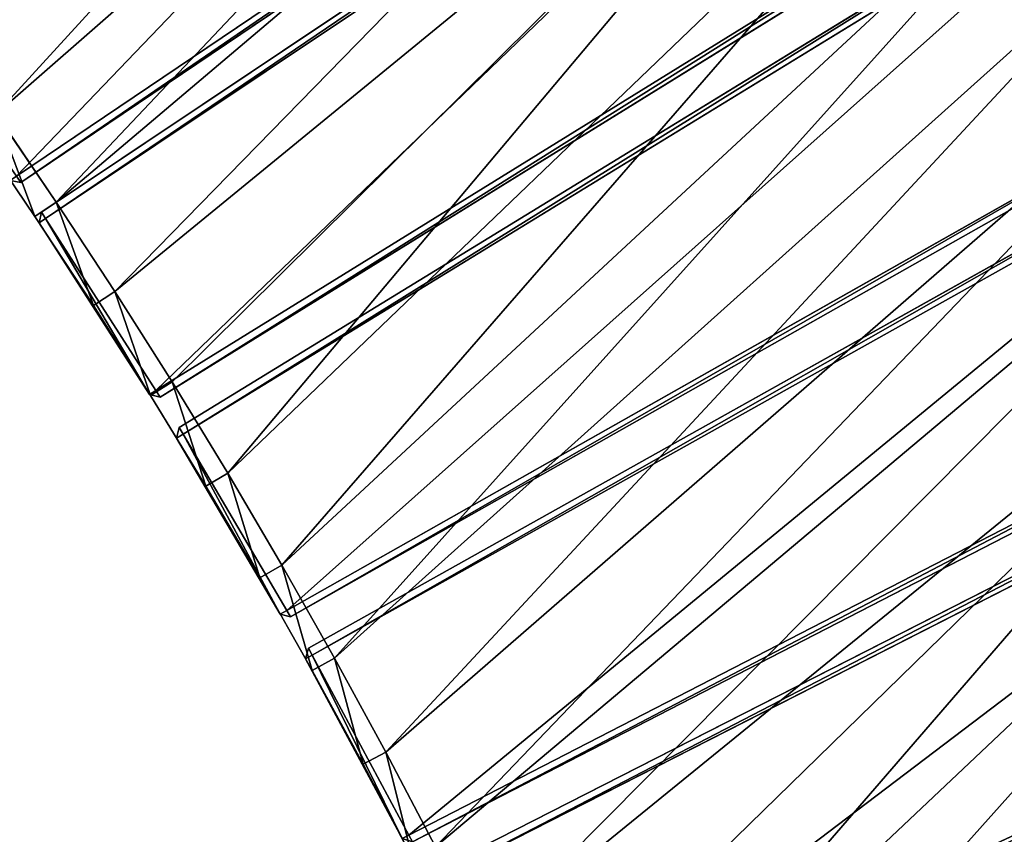
# Model space of a CAD drawing. Units: millimetres. Extents: x -3616 to 3616, y -3616 to 3616.
# Drawn here: x 2114 to 2500, y 1175 to 1494 of the extents above; entities that cross this region are included whole.
import ezdxf

# ---------------------------------------------------------------- set-up
doc = ezdxf.new("R2010")
doc.units = ezdxf.units.MM
doc.layers.get('0').update_dxf_attribs({"true_color": 0xff5454})

# ---------------------------------------------------------------- blocks, each defined once
blk = doc.blocks.new('Component_1')
for p, q in [((303.43, 387.77, 37), (2.04, 61.72, 37)), ((303.43, 387.77, 3), (2.04, 61.72, 3)), ((4.2, 59.64, 40), (305.6, 385.69, 40)), ((4.2, 59.64), (305.6, 385.69)), ((62.04, 4.21, 40), (374.63, 319.54, 40)), ((62.04, 4.21), (374.63, 319.54)), ((64.2, 2.13, 37), (376.8, 317.46, 37)), ((376.8, 317.46, 3), (64.2, 2.13, 3)), ((2.04, 61.72, 37), (2.04, 61.72, 3)), ((4.2, 59.64, 40), (2.04, 61.72, 37)), ((2.04, 61.72, 37), (2.17, 57.44, 37)), ((2.04, 61.72, 3), (2.17, 57.44, 3)), ((2.04, 61.72, 3), (4.2, 59.64)), ((2.17, 57.44, 37), (4.2, 59.64, 40)), ((4.2, 59.64), (2.17, 57.44, 3)), ((62.04, 4.21), (4.2, 59.64)), ((62.04, 4.21, 40), (4.2, 59.64, 40)), ((2.17, 57.44, 37), (2.17, 57.44, 3)), ((59.93, 2.08, 3), (2.17, 57.44, 3)), ((2.17, 57.44, 37), (59.93, 2.08, 37)), ((62.04, 4.21, 40), (59.93, 2.08, 37)), ((59.93, 2.08, 3), (62.04, 4.21)), ((64.2, 2.13, 37), (62.04, 4.21, 40)), ((64.2, 2.13, 3), (62.04, 4.21)), ((59.93, 2.08, 3), (64.2, 2.13, 3)), ((64.2, 2.13, 37), (59.93, 2.08, 37)), ((59.93, 2.08, 37), (59.93, 2.08, 3)), ((64.2, 2.13, 37), (64.2, 2.13, 3))]:
    blk.add_line(p, q)
at = {"color": 34, "true_color": 0x994c00}
mesh = blk.add_polyface(dxfattribs=at)
corners = [(303.43, 387.77, 37), (2.04, 61.72, 3), (2.04, 61.72, 37), (303.43, 387.77, 3)]
mesh.append_faces([[corners[k] for k in face] for face in [(0, 1, 2), (1, 0, 3)]], dxfattribs={"vtx0": -1, "color": 34})
mesh = blk.add_polyface(dxfattribs=at)
corners = [(303.43, 387.77, 3), (4.2, 59.64), (2.04, 61.72, 3), (305.6, 385.69)]
mesh.append_faces([[corners[k] for k in face] for face in [(0, 1, 2), (1, 0, 3)]], dxfattribs={"vtx0": -1, "color": 34})
mesh = blk.add_polyface(dxfattribs=at)
corners = [(4.2, 59.64, 40), (303.43, 387.77, 37), (2.04, 61.72, 37), (305.6, 385.69, 40)]
mesh.append_faces([[corners[k] for k in face] for face in [(0, 1, 2), (1, 0, 3)]], dxfattribs={"vtx0": -1, "color": 34})
mesh = blk.add_polyface(dxfattribs=at)
corners = [(62.04, 4.21, 40), (305.6, 385.69, 40), (4.2, 59.64, 40), (374.63, 319.54, 40)]
mesh.append_faces([[corners[k] for k in face] for face in [(0, 1, 2), (1, 0, 3)]], dxfattribs={"vtx0": -1, "color": 34})
mesh = blk.add_polyface(dxfattribs=at)
corners = [(305.6, 385.69), (62.04, 4.21), (4.2, 59.64), (374.63, 319.54)]
mesh.append_faces([[corners[k] for k in face] for face in [(0, 1, 2), (1, 0, 3)]], dxfattribs={"vtx0": -1, "color": 34})
mesh = blk.add_polyface(dxfattribs=at)
corners = [(374.63, 319.54), (64.2, 2.13, 3), (62.04, 4.21), (376.8, 317.46, 3)]
mesh.append_faces([[corners[k] for k in face] for face in [(0, 1, 2), (1, 0, 3)]], dxfattribs={"vtx0": -1, "color": 34})
mesh = blk.add_polyface(dxfattribs=at)
corners = [(64.2, 2.13, 37), (374.63, 319.54, 40), (62.04, 4.21, 40), (376.8, 317.46, 37)]
mesh.append_faces([[corners[k] for k in face] for face in [(0, 1, 2), (1, 0, 3)]], dxfattribs={"vtx0": -1, "color": 34})
mesh = blk.add_polyface(dxfattribs=at)
corners = [(376.8, 317.46, 3), (64.2, 2.13, 37), (64.2, 2.13, 3), (376.8, 317.46, 37)]
mesh.append_faces([[corners[k] for k in face] for face in [(0, 1, 2), (1, 0, 3)]], dxfattribs={"vtx0": -1, "color": 34})
mesh = blk.add_polyface(dxfattribs=at)
corners = [(2.04, 61.72, 3), (4.2, 59.64), (2.17, 57.44, 3)]
mesh.append_faces([[corners[k] for k in face] for face in [(0, 1, 2)]], dxfattribs={"color": 34})
mesh = blk.add_polyface(dxfattribs=at)
corners = [(2.04, 61.72, 37), (2.17, 57.44, 37), (4.2, 59.64, 40)]
mesh.append_faces([[corners[k] for k in face] for face in [(0, 1, 2)]], dxfattribs={"color": 34})
mesh = blk.add_polyface(dxfattribs=at)
corners = [(2.04, 61.72, 37), (2.17, 57.44, 3), (2.17, 57.44, 37), (2.04, 61.72, 3)]
mesh.append_faces([[corners[k] for k in face] for face in [(0, 1, 2), (1, 0, 3)]], dxfattribs={"vtx0": -1, "color": 34})
mesh = blk.add_polyface(dxfattribs=at)
corners = [(4.2, 59.64), (59.93, 2.08, 3), (2.17, 57.44, 3), (62.04, 4.21)]
mesh.append_faces([[corners[k] for k in face] for face in [(0, 1, 2), (1, 0, 3)]], dxfattribs={"vtx0": -1, "color": 34})
mesh = blk.add_polyface(dxfattribs=at)
corners = [(59.93, 2.08, 37), (4.2, 59.64, 40), (2.17, 57.44, 37), (62.04, 4.21, 40)]
mesh.append_faces([[corners[k] for k in face] for face in [(0, 1, 2), (1, 0, 3)]], dxfattribs={"vtx0": -1, "color": 34})
mesh = blk.add_polyface(dxfattribs=at)
corners = [(59.93, 2.08, 37), (2.17, 57.44, 3), (59.93, 2.08, 3), (2.17, 57.44, 37)]
mesh.append_faces([[corners[k] for k in face] for face in [(0, 1, 2), (1, 0, 3)]], dxfattribs={"vtx0": -1, "color": 34})
mesh = blk.add_polyface(dxfattribs=at)
corners = [(62.04, 4.21, 40), (59.93, 2.08, 37), (64.2, 2.13, 37)]
mesh.append_faces([[corners[k] for k in face] for face in [(0, 1, 2)]], dxfattribs={"color": 34})
mesh = blk.add_polyface(dxfattribs=at)
corners = [(59.93, 2.08, 3), (62.04, 4.21), (64.2, 2.13, 3)]
mesh.append_faces([[corners[k] for k in face] for face in [(0, 1, 2)]], dxfattribs={"color": 34})
mesh = blk.add_polyface(dxfattribs=at)
corners = [(64.2, 2.13, 37), (59.93, 2.08, 3), (64.2, 2.13, 3), (59.93, 2.08, 37)]
mesh.append_faces([[corners[k] for k in face] for face in [(0, 1, 2), (1, 0, 3)]], dxfattribs={"vtx0": -1, "color": 34})
blk = doc.blocks.new('Group_2')
for p, q in [((499.43, 707.68, 410), (458.28, 715.52, 410)), ((499.43, 707.68), (458.28, 715.52)), ((499.43, 707.68, 410), (497.48, 697.88, 400)), ((499.43, 707.68), (497.48, 697.88, 10)), ((540.44, 699.18, 410), (499.43, 707.68, 410)), ((540.44, 699.18), (499.43, 707.68)), ((497.48, 697.88, 400), (456.49, 705.68, 400)), ((497.48, 697.88, 10), (456.49, 705.68, 10)), ((540.44, 699.18, 410), (538.33, 689.4, 400)), ((540.44, 699.18), (538.33, 689.4, 10)), ((581.31, 690, 410), (540.44, 699.18, 410)), ((581.31, 690), (540.44, 699.18)), ((538.33, 689.4, 400), (497.48, 697.88, 400)), ((497.48, 697.88, 10), (497.48, 697.88, 400)), ((497.48, 697.88, 10), (538.33, 689.4, 10)), ((579.04, 680.26, 400), (538.33, 689.4, 400)), ((538.33, 689.4, 10), (538.33, 689.4, 400)), ((538.33, 689.4, 10), (579.04, 680.26, 10)), ((581.31, 690, 410), (579.04, 680.26, 400)), ((579.04, 680.26, 10), (581.31, 690)), ((622.03, 680.15, 410), (581.31, 690, 410)), ((622.03, 680.15), (581.31, 690)), ((619.6, 670.45, 400), (579.04, 680.26, 400)), ((579.04, 680.26, 10), (579.04, 680.26, 400)), ((619.6, 670.45, 10), (579.04, 680.26, 10)), ((622.03, 680.15, 410), (619.6, 670.45, 400)), ((622.03, 680.15), (619.6, 670.45, 10)), ((662.57, 669.64, 410), (622.03, 680.15, 410)), ((662.57, 669.64), (622.03, 680.15)), ((659.98, 659.98, 400), (619.6, 670.45, 400)), ((619.6, 670.45, 10), (619.6, 670.45, 400)), ((619.6, 670.45, 10), (659.98, 659.98, 10)), ((662.57, 669.64, 410), (659.98, 659.98, 400)), ((662.57, 669.64), (659.98, 659.98, 10)), ((702.94, 658.47, 410), (662.57, 669.64, 410)), ((702.94, 658.47), (662.57, 669.64)), ((700.2, 648.86, 400), (659.98, 659.98, 400)), ((659.98, 659.98, 10), (659.98, 659.98, 400)), ((659.98, 659.98, 10), (700.2, 648.86, 10)), ((702.94, 658.47, 410), (700.2, 648.86, 400)), ((700.2, 648.86, 10), (702.94, 658.47)), ((743.12, 646.64, 410), (702.94, 658.47, 410)), ((743.12, 646.64), (702.94, 658.47)), ((740.22, 637.07, 400), (700.2, 648.86, 400)), ((700.2, 648.86, 10), (700.2, 648.86, 400)), ((740.22, 637.07, 10), (700.2, 648.86, 10)), ((743.12, 646.64, 410), (740.22, 637.07, 400)), ((743.12, 646.64), (740.22, 637.07, 10)), ((783.11, 634.15, 410), (743.12, 646.64, 410)), ((783.11, 634.15), (743.12, 646.64)), ((780.05, 624.63, 400), (740.22, 637.07, 400)), ((740.22, 637.07, 10), (740.22, 637.07, 400)), ((740.22, 637.07, 10), (780.05, 624.63, 10))]:
    blk.add_line(p, q)
mesh = blk.add_polyface()
corners = [(41.89, 756.53, 410), (10, 1186.81, 410), (10, 756.79, 410), (48.92, 1186.49, 410), (83.76, 755.5, 410), (97.83, 1185.29, 410), (125.61, 753.79, 410), (146.71, 1183.29, 410), (167.43, 751.39, 410), (195.56, 1180.49, 410), (209.2, 748.31, 410), (244.35, 1176.89, 410), (250.92, 744.55, 410), (293.07, 1172.49, 410), (292.57, 740.1, 410), (334.15, 734.97, 410), (341.72, 1167.3, 410), (375.63, 729.17, 410), (390.27, 1161.31, 410), (417.01, 722.68, 410), (438.72, 1154.53, 410), (458.28, 715.52, 410), (487.06, 1146.95, 410), (499.43, 707.68, 410), (535.26, 1138.59, 410), (540.44, 699.18, 410), (583.32, 1129.44, 410), (581.31, 690, 410), (622.03, 680.15, 410), (631.22, 1119.5, 410), (662.57, 669.64, 410), (678.96, 1108.78, 410), (702.94, 658.47, 410), (726.51, 1097.28, 410), (743.12, 646.64, 410), (773.87, 1085.01, 410), (783.11, 634.15, 410), (821.02, 1071.96, 410), (822.88, 621.02, 410), (867.95, 1058.14, 410), (862.43, 607.23, 410), (901.75, 592.79, 410), (914.65, 1043.56, 410), (940.84, 577.72, 410), (961.1, 1028.21, 410), (979.66, 562.01, 410), (1007.3, 1012.1, 410), (1018.23, 545.66, 410), (1053.23, 995.25, 410), (1056.52, 528.69, 410), (1098.87, 977.64, 410), (1094.53, 511.09, 410), (1132.25, 492.87, 410), (1144.22, 959.29, 410), (1169.67, 474.04, 410), (1189.27, 940.2, 410), (1206.77, 454.59, 410), (1233.99, 920.37, 410), (1243.55, 434.55, 410), (1278.39, 899.82, 410), (1279.99, 413.9, 410), (1322.44, 878.54, 410), (1316.1, 392.66, 410), (1351.85, 370.83, 410), (1366.14, 856.54, 410), (1387.23, 348.42, 410), (1409.48, 833.83, 410), (1422.25, 325.44, 410), (1452.43, 810.42, 410), (1456.89, 301.88, 410), (1495, 786.3, 410), (1491.13, 277.76, 410), (1524.98, 253.09, 410), (1537.17, 761.5, 410), (1558.42, 227.86, 410), (1578.92, 736, 410), (1591.44, 202.09, 410), (1620.26, 709.83, 410), (1624.04, 175.78, 410), (1661.15, 682.98, 410), (1656.2, 148.95, 410), (1687.92, 121.59, 410), (1701.61, 655.47, 410), (1719.18, 93.71, 410), (1741.61, 627.3, 410), (1749.99, 65.33, 410), (1781.14, 598.48, 410), (1780.32, 36.45, 410), (1803.05, 14.08, 410), (1820.2, 569.01, 410), (2107.12, 318.15, 410), (1858.76, 538.92, 410), (1896.84, 508.19, 410), (1934.4, 476.84, 410), (1971.44, 444.89, 410), (2007.96, 412.33, 410), (2043.94, 379.18, 410), (2079.37, 345.45, 410)]
mesh.append_faces([[corners[k] for k in face] for face in [(0, 1, 2), (96, 90, 97)]], dxfattribs={"vtx0": -1})
mesh.append_faces([[corners[k] for k in face] for face in [(1, 0, 3), (3, 4, 5), (5, 6, 7), (7, 8, 9), (9, 10, 11), (11, 12, 13), (13, 15, 16), (16, 17, 18), (18, 19, 20), (20, 21, 22), (22, 23, 24), (24, 25, 26), (26, 28, 29), (29, 30, 31), (31, 32, 33), (33, 34, 35), (35, 36, 37), (37, 38, 39), (39, 41, 42), (42, 43, 44), (44, 45, 46), (46, 47, 48), (48, 49, 50), (50, 52, 53), (53, 54, 55), (55, 56, 57), (57, 58, 59), (59, 60, 61), (61, 63, 64), (64, 65, 66), (66, 67, 68), (68, 69, 70), (70, 72, 73), (73, 74, 75), (75, 76, 77), (77, 78, 79), (79, 81, 82), (82, 83, 84), (84, 85, 86), (86, 88, 89), (89, 90, 91), (91, 90, 92), (92, 90, 93), (93, 90, 94), (94, 90, 95), (95, 90, 96)]], dxfattribs={"vtx0": -1, "vtx1": -1})
mesh.append_faces([[corners[k] for k in face] for face in [(3, 0, 4), (5, 4, 6), (7, 6, 8), (9, 8, 10), (11, 10, 12), (13, 12, 14), (13, 14, 15), (16, 15, 17), (18, 17, 19), (20, 19, 21), (22, 21, 23), (24, 23, 25), (26, 25, 27), (26, 27, 28), (29, 28, 30), (31, 30, 32), (33, 32, 34), (35, 34, 36), (37, 36, 38), (39, 38, 40), (39, 40, 41), (42, 41, 43), (44, 43, 45), (46, 45, 47), (48, 47, 49), (50, 49, 51), (50, 51, 52), (53, 52, 54), (55, 54, 56), (57, 56, 58), (59, 58, 60), (61, 60, 62), (61, 62, 63), (64, 63, 65), (66, 65, 67), (68, 67, 69), (70, 69, 71), (70, 71, 72), (73, 72, 74), (75, 74, 76), (77, 76, 78), (79, 78, 80), (79, 80, 81), (82, 81, 83), (84, 83, 85), (86, 85, 87), (86, 87, 88), (89, 88, 90)]], dxfattribs={"vtx0": -1, "vtx2": -1})
mesh = blk.add_polyface()
corners = [(48.92, 1186.49), (10, 756.79), (10, 1186.81), (41.89, 756.53), (83.76, 755.5), (97.83, 1185.29), (125.61, 753.79), (146.71, 1183.29), (167.43, 751.39), (195.56, 1180.49), (209.2, 748.31), (244.35, 1176.89), (250.92, 744.55), (293.07, 1172.49), (292.57, 740.1), (334.15, 734.97), (341.72, 1167.3), (375.63, 729.17), (390.27, 1161.31), (417.01, 722.68), (438.72, 1154.53), (458.28, 715.52), (487.06, 1146.95), (499.43, 707.68), (535.26, 1138.59), (540.44, 699.18), (583.32, 1129.44), (581.31, 690), (622.03, 680.15), (631.22, 1119.5), (662.57, 669.64), (678.96, 1108.78), (702.94, 658.47), (726.51, 1097.28), (743.12, 646.64), (773.87, 1085.01), (783.11, 634.15), (821.02, 1071.96), (822.88, 621.02), (867.95, 1058.14), (862.43, 607.23), (901.75, 592.79), (914.65, 1043.56), (940.84, 577.72), (961.1, 1028.21), (979.66, 562.01), (1007.3, 1012.1), (1018.23, 545.66), (1053.23, 995.25), (1056.52, 528.69), (1098.87, 977.64), (1094.53, 511.09), (1132.25, 492.87), (1144.22, 959.29), (1169.67, 474.04), (1189.27, 940.2), (1206.77, 454.59), (1233.99, 920.37), (1243.55, 434.55), (1278.39, 899.82), (1279.99, 413.9), (1322.44, 878.54), (1316.1, 392.66), (1351.85, 370.83), (1366.14, 856.54), (1387.23, 348.42), (1409.48, 833.83), (1422.25, 325.44), (1452.43, 810.42), (1456.89, 301.88), (1495, 786.3), (1491.13, 277.76), (1524.98, 253.09), (1537.17, 761.5), (1558.42, 227.86), (1578.92, 736), (1591.44, 202.09), (1620.26, 709.83), (1624.04, 175.78), (1661.15, 682.98), (1656.2, 148.95), (1687.92, 121.59), (1701.61, 655.47), (1719.18, 93.71), (1741.61, 627.3), (1749.99, 65.33), (1781.14, 598.48), (1780.32, 36.45), (1803.05, 14.08), (1820.2, 569.01), (2107.12, 318.15), (1858.76, 538.92), (1896.84, 508.19), (1934.4, 476.84), (1971.44, 444.89), (2007.96, 412.33), (2043.94, 379.18), (2079.37, 345.45)]
mesh.append_faces([[corners[k] for k in face] for face in [(0, 1, 2), (90, 96, 97)]], dxfattribs={"vtx0": -1})
mesh.append_faces([[corners[k] for k in face] for face in [(1, 0, 3), (3, 0, 4), (4, 5, 6), (6, 7, 8), (8, 9, 10), (10, 11, 12), (12, 13, 14), (14, 13, 15), (15, 16, 17), (17, 18, 19), (19, 20, 21), (21, 22, 23), (23, 24, 25), (25, 26, 27), (27, 26, 28), (28, 29, 30), (30, 31, 32), (32, 33, 34), (34, 35, 36), (36, 37, 38), (38, 39, 40), (40, 39, 41), (41, 42, 43), (43, 44, 45), (45, 46, 47), (47, 48, 49), (49, 50, 51), (51, 50, 52), (52, 53, 54), (54, 55, 56), (56, 57, 58), (58, 59, 60), (60, 61, 62), (62, 61, 63), (63, 64, 65), (65, 66, 67), (67, 68, 69), (69, 70, 71), (71, 70, 72), (72, 73, 74), (74, 75, 76), (76, 77, 78), (78, 79, 80), (80, 79, 81), (81, 82, 83), (83, 84, 85), (85, 86, 87), (87, 86, 88), (88, 89, 90)]], dxfattribs={"vtx0": -1, "vtx1": -1})
mesh.append_faces([[corners[k] for k in face] for face in [(4, 0, 5), (6, 5, 7), (8, 7, 9), (10, 9, 11), (12, 11, 13), (15, 13, 16), (17, 16, 18), (19, 18, 20), (21, 20, 22), (23, 22, 24), (25, 24, 26), (28, 26, 29), (30, 29, 31), (32, 31, 33), (34, 33, 35), (36, 35, 37), (38, 37, 39), (41, 39, 42), (43, 42, 44), (45, 44, 46), (47, 46, 48), (49, 48, 50), (52, 50, 53), (54, 53, 55), (56, 55, 57), (58, 57, 59), (60, 59, 61), (63, 61, 64), (65, 64, 66), (67, 66, 68), (69, 68, 70), (72, 70, 73), (74, 73, 75), (76, 75, 77), (78, 77, 79), (81, 79, 82), (83, 82, 84), (85, 84, 86), (88, 86, 89), (90, 89, 91), (90, 91, 92), (90, 92, 93), (90, 93, 94), (90, 94, 95), (90, 95, 96)]], dxfattribs={"vtx0": -1, "vtx2": -1})
mesh = blk.add_polyface()
corners = [(497.48, 697.88, 400), (458.28, 715.52, 410), (456.49, 705.68, 400), (499.43, 707.68, 410)]
mesh.append_faces([[corners[k] for k in face] for face in [(0, 1, 2), (1, 0, 3)]], dxfattribs={"vtx0": -1})
mesh = blk.add_polyface()
corners = [(458.28, 715.52), (497.48, 697.88, 10), (456.49, 705.68, 10), (499.43, 707.68)]
mesh.append_faces([[corners[k] for k in face] for face in [(0, 1, 2), (1, 0, 3)]], dxfattribs={"vtx0": -1})
mesh = blk.add_polyface()
corners = [(538.33, 689.4, 400), (499.43, 707.68, 410), (497.48, 697.88, 400), (540.44, 699.18, 410)]
mesh.append_faces([[corners[k] for k in face] for face in [(0, 1, 2), (1, 0, 3)]], dxfattribs={"vtx0": -1})
mesh = blk.add_polyface()
corners = [(499.43, 707.68), (538.33, 689.4, 10), (497.48, 697.88, 10), (540.44, 699.18)]
mesh.append_faces([[corners[k] for k in face] for face in [(0, 1, 2), (1, 0, 3)]], dxfattribs={"vtx0": -1})
mesh = blk.add_polyface()
corners = [(497.48, 697.88, 400), (456.49, 705.68, 10), (497.48, 697.88, 10), (456.49, 705.68, 400)]
mesh.append_faces([[corners[k] for k in face] for face in [(0, 1, 2), (1, 0, 3)]], dxfattribs={"vtx0": -1})
mesh = blk.add_polyface()
corners = [(579.04, 680.26, 400), (540.44, 699.18, 410), (538.33, 689.4, 400), (581.31, 690, 410)]
mesh.append_faces([[corners[k] for k in face] for face in [(0, 1, 2), (1, 0, 3)]], dxfattribs={"vtx0": -1})
mesh = blk.add_polyface()
corners = [(540.44, 699.18), (579.04, 680.26, 10), (538.33, 689.4, 10), (581.31, 690)]
mesh.append_faces([[corners[k] for k in face] for face in [(0, 1, 2), (1, 0, 3)]], dxfattribs={"vtx0": -1})
mesh = blk.add_polyface()
corners = [(538.33, 689.4, 400), (497.48, 697.88, 10), (538.33, 689.4, 10), (497.48, 697.88, 400)]
mesh.append_faces([[corners[k] for k in face] for face in [(0, 1, 2), (1, 0, 3)]], dxfattribs={"vtx0": -1})
mesh = blk.add_polyface()
corners = [(579.04, 680.26, 400), (538.33, 689.4, 10), (579.04, 680.26, 10), (538.33, 689.4, 400)]
mesh.append_faces([[corners[k] for k in face] for face in [(0, 1, 2), (1, 0, 3)]], dxfattribs={"vtx0": -1})
mesh = blk.add_polyface()
corners = [(619.6, 670.45, 400), (581.31, 690, 410), (579.04, 680.26, 400), (622.03, 680.15, 410)]
mesh.append_faces([[corners[k] for k in face] for face in [(0, 1, 2), (1, 0, 3)]], dxfattribs={"vtx0": -1})
mesh = blk.add_polyface()
corners = [(581.31, 690), (619.6, 670.45, 10), (579.04, 680.26, 10), (622.03, 680.15)]
mesh.append_faces([[corners[k] for k in face] for face in [(0, 1, 2), (1, 0, 3)]], dxfattribs={"vtx0": -1})
mesh = blk.add_polyface()
corners = [(619.6, 670.45, 400), (579.04, 680.26, 10), (619.6, 670.45, 10), (579.04, 680.26, 400)]
mesh.append_faces([[corners[k] for k in face] for face in [(0, 1, 2), (1, 0, 3)]], dxfattribs={"vtx0": -1})
mesh = blk.add_polyface()
corners = [(659.98, 659.98, 400), (622.03, 680.15, 410), (619.6, 670.45, 400), (662.57, 669.64, 410)]
mesh.append_faces([[corners[k] for k in face] for face in [(0, 1, 2), (1, 0, 3)]], dxfattribs={"vtx0": -1})
mesh = blk.add_polyface()
corners = [(622.03, 680.15), (659.98, 659.98, 10), (619.6, 670.45, 10), (662.57, 669.64)]
mesh.append_faces([[corners[k] for k in face] for face in [(0, 1, 2), (1, 0, 3)]], dxfattribs={"vtx0": -1})
mesh = blk.add_polyface()
corners = [(659.98, 659.98, 400), (619.6, 670.45, 10), (659.98, 659.98, 10), (619.6, 670.45, 400)]
mesh.append_faces([[corners[k] for k in face] for face in [(0, 1, 2), (1, 0, 3)]], dxfattribs={"vtx0": -1})
mesh = blk.add_polyface()
corners = [(700.2, 648.86, 400), (662.57, 669.64, 410), (659.98, 659.98, 400), (702.94, 658.47, 410)]
mesh.append_faces([[corners[k] for k in face] for face in [(0, 1, 2), (1, 0, 3)]], dxfattribs={"vtx0": -1})
mesh = blk.add_polyface()
corners = [(662.57, 669.64), (700.2, 648.86, 10), (659.98, 659.98, 10), (702.94, 658.47)]
mesh.append_faces([[corners[k] for k in face] for face in [(0, 1, 2), (1, 0, 3)]], dxfattribs={"vtx0": -1})
mesh = blk.add_polyface()
corners = [(700.2, 648.86, 400), (659.98, 659.98, 10), (700.2, 648.86, 10), (659.98, 659.98, 400)]
mesh.append_faces([[corners[k] for k in face] for face in [(0, 1, 2), (1, 0, 3)]], dxfattribs={"vtx0": -1})
mesh = blk.add_polyface()
corners = [(740.22, 637.07, 400), (702.94, 658.47, 410), (700.2, 648.86, 400), (743.12, 646.64, 410)]
mesh.append_faces([[corners[k] for k in face] for face in [(0, 1, 2), (1, 0, 3)]], dxfattribs={"vtx0": -1})
mesh = blk.add_polyface()
corners = [(702.94, 658.47), (740.22, 637.07, 10), (700.2, 648.86, 10), (743.12, 646.64)]
mesh.append_faces([[corners[k] for k in face] for face in [(0, 1, 2), (1, 0, 3)]], dxfattribs={"vtx0": -1})
mesh = blk.add_polyface()
corners = [(740.22, 637.07, 400), (700.2, 648.86, 10), (740.22, 637.07, 10), (700.2, 648.86, 400)]
mesh.append_faces([[corners[k] for k in face] for face in [(0, 1, 2), (1, 0, 3)]], dxfattribs={"vtx0": -1})
mesh = blk.add_polyface()
corners = [(780.05, 624.63, 400), (743.12, 646.64, 410), (740.22, 637.07, 400), (783.11, 634.15, 410)]
mesh.append_faces([[corners[k] for k in face] for face in [(0, 1, 2), (1, 0, 3)]], dxfattribs={"vtx0": -1})
mesh = blk.add_polyface()
corners = [(743.12, 646.64), (780.05, 624.63, 10), (740.22, 637.07, 10), (783.11, 634.15)]
mesh.append_faces([[corners[k] for k in face] for face in [(0, 1, 2), (1, 0, 3)]], dxfattribs={"vtx0": -1})
mesh = blk.add_polyface()
corners = [(780.05, 624.63, 400), (740.22, 637.07, 10), (780.05, 624.63, 10), (740.22, 637.07, 400)]
mesh.append_faces([[corners[k] for k in face] for face in [(0, 1, 2), (1, 0, 3)]], dxfattribs={"vtx0": -1})
blk = doc.blocks.new('Component_2')
for name, p, rotation in [('Group_2', (-530.2, 1274.99), 315), ('Component_1', (246.18, 1440.47, 420), 348.7500000000001), ('Component_1', (301.15, 1358.83, 420), 346.5000000000001), ('Component_1', (352.87, 1275.08, 420), 344.25), ('Component_1', (401.27, 1189.38, 420), 342), ('Component_1', (446.26, 1101.83, 420), 339.7500000000001), ('Component_1', (487.78, 1012.59, 420), 337.5000000000001)]:
    blk.add_blockref(name, p, dxfattribs=dict(rotation=rotation))

msp = doc.modelspace()

# ---------------------------------------------------------------- block references
msp.add_blockref('Component_2', (1805.19, 0))

doc.saveas('drawing.dxf')
